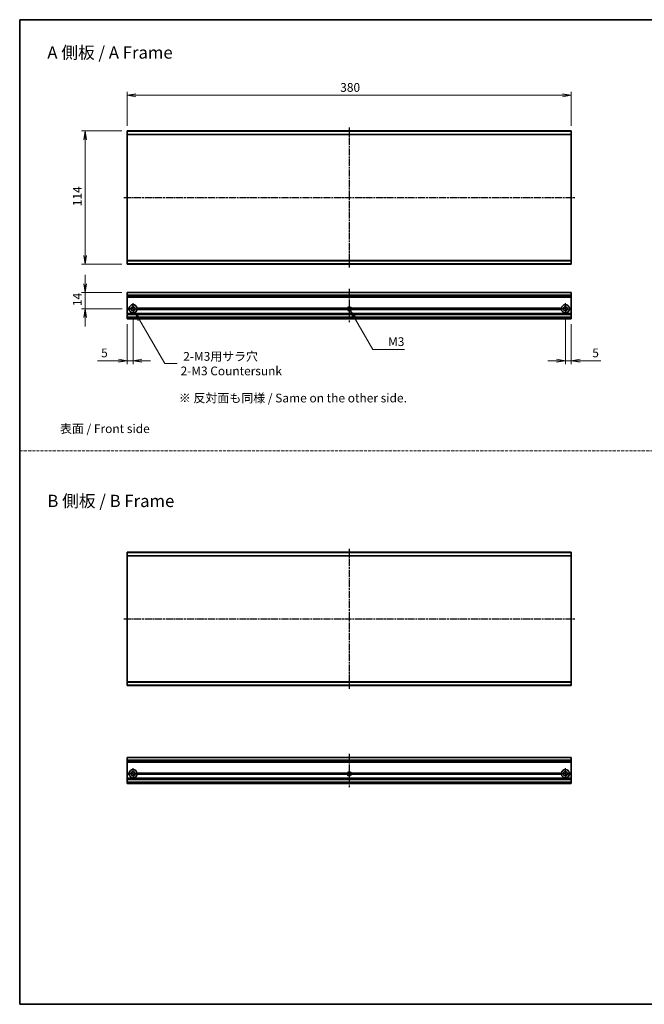
# Model space of a CAD drawing. Units: millimetres. Extents: x 7 to 7486, y 4 to 1550.
# Drawn here: x 2373 to 2908, y 4 to 847 of the extents above; entities that cross this region are included whole.
import ezdxf

# ---------------------------------------------------------------- set-up
doc = ezdxf.new("R2010")
doc.units = ezdxf.units.MM
doc.header["$LTSCALE"] = 0.5
for name, pattern in [('AM_ISO08W050', [18, 12, -1.5, 3, -1.5]), ('AM_ISO08W050x2', [9, 6, -0.75, 1.5, -0.75]), ('DASH_DOT', [0.37, 0.24, -0.06, 0.01, -0.06])]:
    doc.linetypes.add(name, pattern=pattern)
doc.layers.get('Defpoints').update_dxf_attribs({"lineweight": 25})
for name, color, linetype, lineweight in [('AM_7', 4, 'AM_ISO08W050', 25), ('Border (ISO)', 7, 'Continuous', 35), ('Dimension (ISO)', 7, 'Continuous', 18), ('Dimension (ISO) @ 1', 7, 'Continuous', 18), ('Sketch Geometry (ISO)', 7, 'Continuous', 18), ('Symbol (ISO)', 7, 'Continuous', 18), ('Visible (ISO)', 7, 'Continuous', 35), ('Visible Narrow (ISO)', 7, 'Continuous', 25)]:
    doc.layers.add(name, color=color, linetype=linetype, lineweight=lineweight)
doc.styles.add('Note Text (TK)', font='MS PGothic.ttf')
doc.dimstyles.new('Default - Method 1b (TK)', dxfattribs={"dimscale": 0.5, "dimtxt": 2.5, "dimasz": 2.5, "dimexe": 1, "dimexo": 1.5, "dimgap": 1, "dimtad": 1, "dimdsep": 46, "dimtxsty": 'Note Text (TK)', "dimblk": 'OPEN', "dimcen": 0.09, "dimdle": 5, "dimclrd": 100, "dimclre": 100, "dimclrt": 7, "dimadec": 1, "dimazin": 1, "dimtfac": 1, "dimtmove": 0, "dimatfit": 3, "dimldrblk": 'OPEN', "dimfxl": 1, "dimtolj": 1, "dimlwd": -1, "dimlwe": -1, "dimarcsym": 0})

# ---------------------------------------------------------------- blocks, each defined once
blk = doc.blocks.new('図面枠 tk図枠')
at = {"layer": 'Border (ISO)'}
for p, q in [((14.5, 289), (405.5, 289)), ((14.5, 289), (14.5, 8)), ((405.5, 289), (405.5, 8)), ((14.5, 8), (405.5, 8))]:
    blk.add_line(p, q, dxfattribs=at)
blk = doc.blocks.new('_Open')
at = {"color": 0, "linetype": 'ByBlock', "lineweight": -2}
for p, q in [((-1, 0.17), (0, 0)), ((-1, -0.17), (0, 0)), ((0, 0), (-1, 0))]:
    blk.add_line(p, q, dxfattribs=at)
blk = doc.blocks.new('*D128')
at = {"layer": 'Defpoints', "color": 0}
for p in [(2465.27, 751.74), (2429.27, 637.74), (2465.27, 637.74)]:
    blk.add_point(p, dxfattribs=at)
at = {"layer": 'Dimension (ISO)', "color": 100}
for p, q in [((2460.77, 751.74), (2426.27, 751.74)), ((2429.27, 744.24), (2429.27, 645.24)), ((2460.77, 637.74), (2426.27, 637.74))]:
    blk.add_line(p, q, dxfattribs=at)
at = {"layer": 'Dimension (ISO)', "color": 100, "xscale": 7.5, "yscale": 7.5, "zscale": 7.5}
for p, rotation in [((2429.27, 751.74), 90), ((2429.27, 637.74), 270)]:
    blk.add_blockref('_Open', p, dxfattribs=dict(at, rotation=rotation))
at = {"layer": 'Dimension (ISO)', "color": 7, "insert": (2422.52, 687.3), "char_height": 7.5, "attachment_point": 4, "rotation": 90, "style": 'Note Text (TK)'}
blk.add_mtext('\\A1;114', dxfattribs=at)
blk = doc.blocks.new('*D129')
at = {"layer": 'Defpoints', "color": 0}
for p in [(2845.27, 782.24), (2465.27, 751.74), (2845.27, 751.74)]:
    blk.add_point(p, dxfattribs=at)
at = {"layer": 'Dimension (ISO)', "color": 100}
for p, q in [((2465.27, 756.24), (2465.27, 785.24)), ((2845.27, 756.24), (2845.27, 785.24)), ((2472.77, 782.24), (2837.77, 782.24))]:
    blk.add_line(p, q, dxfattribs=at)
at = {"layer": 'Dimension (ISO)', "color": 100, "xscale": 7.5, "yscale": 7.5, "zscale": 7.5, "rotation": 180}
blk.add_blockref('_Open', (2465.27, 782.24), dxfattribs=at)
at = {"layer": 'Dimension (ISO)', "color": 100, "xscale": 7.5, "yscale": 7.5, "zscale": 7.5}
blk.add_blockref('_Open', (2845.27, 782.24), dxfattribs=at)
at = {"layer": 'Dimension (ISO)', "color": 7, "insert": (2647.55, 788.99), "char_height": 7.5, "attachment_point": 4, "style": 'Note Text (TK)'}
blk.add_mtext('\\A1;380', dxfattribs=at)
blk = doc.blocks.new('*D135')
at = {"layer": 'Defpoints', "color": 0}
for p in [(2465.27, 613.46), (2429.27, 599.46), (2465.57, 599.46)]:
    blk.add_point(p, dxfattribs=at)
at = {"layer": 'Dimension (ISO)', "color": 100}
for p, q in [((2429.27, 620.96), (2429.27, 628.46)), ((2460.77, 613.46), (2426.27, 613.46)), ((2429.27, 613.46), (2429.27, 599.46)), ((2461.07, 599.46), (2426.27, 599.46)), ((2429.27, 591.96), (2429.27, 584.46))]:
    blk.add_line(p, q, dxfattribs=at)
at = {"layer": 'Dimension (ISO)', "color": 100, "xscale": 7.5, "yscale": 7.5, "zscale": 7.5}
for p, rotation in [((2429.27, 613.46), 270), ((2429.27, 599.46), 90)]:
    blk.add_blockref('_Open', p, dxfattribs=dict(at, rotation=rotation))
at = {"layer": 'Dimension (ISO)', "color": 7, "insert": (2422.52, 601.75), "char_height": 7.5, "attachment_point": 4, "rotation": 90, "style": 'Note Text (TK)'}
blk.add_mtext('\\A1;14', dxfattribs=at)
blk = doc.blocks.new('*D136')
at = {"layer": 'Defpoints', "color": 0}
for p in [(2465.27, 590.96), (2470.27, 594.76), (2465.27, 554.96)]:
    blk.add_point(p, dxfattribs=at)
at = {"layer": 'Dimension (ISO)', "color": 100}
for p, q in [((2470.27, 590.26), (2470.27, 551.96)), ((2465.27, 586.46), (2465.27, 551.96)), ((2457.77, 554.96), (2439.92, 554.96)), ((2470.27, 554.96), (2465.27, 554.96)), ((2477.77, 554.96), (2485.27, 554.96))]:
    blk.add_line(p, q, dxfattribs=at)
at = {"layer": 'Dimension (ISO)', "color": 100, "xscale": 7.5, "yscale": 7.5, "zscale": 7.5}
blk.add_blockref('_Open', (2465.27, 554.96), dxfattribs=at)
at = {"layer": 'Dimension (ISO)', "color": 100, "xscale": 7.5, "yscale": 7.5, "zscale": 7.5, "rotation": 180}
blk.add_blockref('_Open', (2470.27, 554.96), dxfattribs=at)
at = {"layer": 'Dimension (ISO)', "color": 7, "insert": (2442.92, 561.71), "char_height": 7.5, "attachment_point": 4, "style": 'Note Text (TK)'}
blk.add_mtext('\\A1;5', dxfattribs=at)
blk = doc.blocks.new('*D137')
at = {"layer": 'Defpoints', "color": 0}
for p in [(2840.27, 594.76), (2845.27, 590.96), (2840.27, 554.96)]:
    blk.add_point(p, dxfattribs=at)
at = {"layer": 'Dimension (ISO)', "color": 100}
for p, q in [((2840.27, 590.26), (2840.27, 551.96)), ((2845.27, 586.46), (2845.27, 551.96)), ((2832.77, 554.96), (2825.27, 554.96)), ((2840.27, 554.96), (2845.27, 554.96)), ((2852.77, 554.96), (2870.61, 554.96))]:
    blk.add_line(p, q, dxfattribs=at)
at = {"layer": 'Dimension (ISO)', "color": 100, "xscale": 7.5, "yscale": 7.5, "zscale": 7.5}
blk.add_blockref('_Open', (2840.27, 554.96), dxfattribs=at)
at = {"layer": 'Dimension (ISO)', "color": 100, "xscale": 7.5, "yscale": 7.5, "zscale": 7.5, "rotation": 180}
blk.add_blockref('_Open', (2845.27, 554.96), dxfattribs=at)
at = {"layer": 'Dimension (ISO)', "color": 7, "insert": (2863.27, 561.71), "char_height": 7.5, "attachment_point": 4, "style": 'Note Text (TK)'}
blk.add_mtext('\\A1;5', dxfattribs=at)
blk = doc.blocks.new('*D138')
at = {"layer": 'Defpoints', "color": 0}
for p in [(2470.27, 599.46), (2472.02, 596.43)]:
    blk.add_point(p, dxfattribs=at)
at = {"layer": 'Dimension (ISO)', "color": 100}
for p, q in [((2497.38, 552.5), (2475.77, 589.93)), ((2507.96, 552.5), (2497.38, 552.5))]:
    blk.add_line(p, q, dxfattribs=at)
at = {"layer": 'Dimension (ISO)', "color": 100, "xscale": 7.5, "yscale": 7.5, "zscale": 7.5, "rotation": 120.000000000122}
blk.add_blockref('_Open', (2472.02, 596.43), dxfattribs=at)
at = {"layer": 'Dimension (ISO)', "color": 7, "insert": (2510.96, 552.5), "char_height": 7.5, "attachment_point": 4, "style": 'Note Text (TK)'}
blk.add_mtext('\\A1; \\fＭＳ Ｐゴシック|b0|i0;{\\H7.4700;2-M3用サラ穴\\P}\\fＭＳ Ｐゴシック|b0|i0;{\\H7.4700;2-M3 Countersunk}', dxfattribs=at)
blk = doc.blocks.new('*D139')
at = {"layer": 'Defpoints', "color": 0}
for p in [(2655.27, 599.46), (2656.02, 598.16)]:
    blk.add_point(p, dxfattribs=at)
at = {"layer": 'Dimension (ISO)', "color": 100}
for p, q in [((2675.4, 564.59), (2659.77, 591.67)), ((2702.53, 564.59), (2675.4, 564.59))]:
    blk.add_line(p, q, dxfattribs=at)
at = {"layer": 'Dimension (ISO)', "color": 100, "xscale": 7.5, "yscale": 7.5, "zscale": 7.5, "rotation": 119.9999999996803}
blk.add_blockref('_Open', (2656.02, 598.16), dxfattribs=at)
at = {"layer": 'Dimension (ISO)', "color": 7, "insert": (2686.21, 571.34), "char_height": 7.5, "attachment_point": 4, "style": 'Note Text (TK)'}
blk.add_mtext('\\A1; \\fＭＳ Ｐゴシック|b0|i0;M3', dxfattribs=at)

msp = doc.modelspace()

# ---------------------------------------------------------------- linework, layer by layer
at = {"layer": 'AM_7'}
for p, q in [((2655.2672, 754.7358), (2655.2672, 634.7358)), ((2462.2672, 694.7358), (2848.2672, 694.7358)), ((2655.2672, 616.4599), (2655.2672, 587.9599)), ((2655.2672, 394.0235), (2655.2672, 274.0235)), ((2462.2672, 334.0235), (2848.2672, 334.0235)), ((2655.2672, 218.4108), (2655.2672, 189.9108))]:
    msp.add_line(p, q, dxfattribs=at)
at = {"layer": 'AM_7', "linetype": 'AM_ISO08W050x2'}
for p, q in [((2470.2672, 599.4599), (2465.5672, 599.4599)), ((2470.2672, 599.4599), (2470.2672, 604.1599)), ((2470.2672, 599.4599), (2474.9672, 599.4599)), ((2470.2672, 599.4599), (2470.2672, 594.7599)), ((2651.0377, 599.4599), (2659.4967, 599.4599)), ((2840.2672, 599.4599), (2835.5672, 599.4599)), ((2840.2672, 599.4599), (2840.2672, 604.1599)), ((2840.2672, 599.4599), (2844.9672, 599.4599)), ((2840.2672, 599.4599), (2840.2672, 594.7599)), ((2470.2672, 201.4108), (2470.2672, 206.1108)), ((2840.2672, 201.4108), (2840.2672, 206.1108)), ((2470.2672, 201.4108), (2465.5672, 201.4108)), ((2470.2672, 201.4108), (2474.9672, 201.4108)), ((2470.2672, 201.4108), (2470.2672, 196.7108)), ((2651.0377, 201.4108), (2659.4967, 201.4108)), ((2840.2672, 201.4108), (2835.5672, 201.4108)), ((2840.2672, 201.4108), (2844.9672, 201.4108)), ((2840.2672, 201.4108), (2840.2672, 196.7108))]:
    msp.add_line(p, q, dxfattribs=at)
at = {"layer": 'Sketch Geometry (ISO)', "color": 4, "linetype": 'DASH_DOT', "lineweight": 18, "ltscale": 19.164619}
msp.add_line((2373.4346, 478), (3543.4346, 478), dxfattribs=at)
at = {"layer": 'Visible (ISO)'}
for p, q in [((2465.2672, 751.6279), (2465.2672, 751.7358)), ((2845.2672, 751.7358), (2465.2672, 751.7358)), ((2465.2672, 751.6279), (2465.2672, 748.8193)), ((2845.2672, 751.7358), (2845.2672, 751.6279)), ((2845.2672, 748.8193), (2845.2672, 751.6279)), ((2465.2672, 748.6272), (2465.2672, 748.8193)), ((2465.2672, 640.8444), (2465.2672, 748.6272)), ((2845.2672, 748.8193), (2845.2672, 748.6272)), ((2845.2672, 748.6272), (2845.2672, 640.8444)), ((2465.2672, 640.6524), (2465.2672, 640.8444)), ((2845.2672, 640.8444), (2845.2672, 640.6524)), ((2465.2672, 640.6524), (2465.2672, 637.8438)), ((2465.2672, 637.7358), (2465.2672, 637.8438)), ((2465.2672, 637.7358), (2845.2672, 637.7358)), ((2845.2672, 637.8438), (2845.2672, 640.6524)), ((2845.2672, 637.8438), (2845.2672, 637.7358)), ((2465.2672, 613.3904), (2465.2672, 613.4599)), ((2845.2672, 613.4599), (2465.2672, 613.4599)), ((2465.2672, 613.3904), (2465.2672, 611.0499)), ((2465.2672, 610.8194), (2465.2672, 611.0499)), ((2465.2672, 609.7599), (2465.2672, 610.8194)), ((2465.2672, 609.4599), (2465.2672, 609.7599)), ((2465.2672, 599.9599), (2465.2672, 609.4599)), ((2465.2672, 609.4599), (2845.2672, 609.4599)), ((2845.2672, 613.4599), (2845.2672, 613.3904)), ((2845.2672, 611.0499), (2845.2672, 613.3904)), ((2845.2672, 611.0499), (2845.2672, 610.8194)), ((2845.2672, 610.8194), (2845.2672, 609.7599)), ((2845.2672, 609.7599), (2845.2672, 609.4599)), ((2845.2672, 609.4599), (2845.2672, 599.9599)), ((2465.2672, 599.4599), (2465.2672, 599.9599)), ((2465.2672, 599.9599), (2466.8031, 599.9599)), ((2465.2672, 598.9599), (2465.2672, 599.4599)), ((2467.2672, 599.4599), (2465.2672, 599.4599)), ((2466.8031, 598.9599), (2465.2672, 598.9599)), ((2465.2672, 595.5842), (2465.2672, 598.9599)), ((2654.0377, 599.4599), (2473.2672, 599.4599)), ((2473.7313, 599.9599), (2653.6115, 599.9599)), ((2653.6115, 598.9599), (2473.7313, 598.9599)), ((2837.2672, 599.4599), (2656.4967, 599.4599)), ((2656.9228, 599.9599), (2836.8031, 599.9599)), ((2836.8031, 598.9599), (2656.9228, 598.9599)), ((2845.2672, 599.4599), (2843.2672, 599.4599)), ((2843.7313, 599.9599), (2845.2672, 599.9599)), ((2845.2672, 598.9599), (2843.7313, 598.9599)), ((2845.2672, 599.9599), (2845.2672, 599.4599)), ((2845.2672, 599.4599), (2845.2672, 598.9599)), ((2845.2672, 598.9599), (2845.2672, 595.5842)), ((2465.2672, 595.372), (2465.2672, 595.5842)), ((2465.2672, 595.372), (2465.2672, 595.0478)), ((2465.2672, 594.9599), (2465.2672, 595.0478)), ((2465.2672, 594.9599), (2465.2672, 594.6599)), ((2465.2672, 594.9599), (2845.2672, 594.9599)), ((2465.2672, 592.2599), (2465.2672, 594.6599)), ((2465.2672, 592.2599), (2465.2672, 591.9599)), ((2465.2672, 591.872), (2465.2672, 591.9599)), ((2845.2672, 591.9599), (2465.2672, 591.9599)), ((2465.2672, 591.872), (2465.2672, 591.5478)), ((2465.2672, 591.3356), (2465.2672, 591.5478)), ((2465.2672, 591.2599), (2465.2672, 591.3356)), ((2465.2672, 590.9599), (2465.2672, 591.2599)), ((2465.2672, 590.9599), (2845.2672, 590.9599)), ((2845.2672, 595.5842), (2845.2672, 595.372)), ((2845.2672, 595.0478), (2845.2672, 595.372)), ((2845.2672, 595.0478), (2845.2672, 594.9599)), ((2845.2672, 594.6599), (2845.2672, 594.9599)), ((2845.2672, 594.6599), (2845.2672, 592.2599)), ((2845.2672, 591.9599), (2845.2672, 592.2599)), ((2845.2672, 591.9599), (2845.2672, 591.872)), ((2845.2672, 591.5478), (2845.2672, 591.872)), ((2845.2672, 591.5478), (2845.2672, 591.3356)), ((2845.2672, 591.3356), (2845.2672, 591.2599)), ((2845.2672, 591.2599), (2845.2672, 590.9599)), ((2465.2672, 390.9155), (2465.2672, 391.0235)), ((2845.2672, 391.0235), (2465.2672, 391.0235)), ((2465.2672, 390.9155), (2465.2672, 388.1069)), ((2465.2672, 387.9149), (2465.2672, 388.1069)), ((2465.2672, 280.1321), (2465.2672, 387.9149)), ((2845.2672, 391.0235), (2845.2672, 390.9155)), ((2845.2672, 388.1069), (2845.2672, 390.9155)), ((2845.2672, 388.1069), (2845.2672, 387.9149)), ((2845.2672, 387.9149), (2845.2672, 280.1321)), ((2465.2672, 279.94), (2465.2672, 280.1321)), ((2465.2672, 279.94), (2465.2672, 277.1314)), ((2845.2672, 280.1321), (2845.2672, 279.94)), ((2845.2672, 277.1314), (2845.2672, 279.94)), ((2465.2672, 277.0235), (2465.2672, 277.1314)), ((2465.2672, 277.0235), (2845.2672, 277.0235)), ((2845.2672, 277.1314), (2845.2672, 277.0235)), ((2465.2672, 215.3412), (2465.2672, 215.4108)), ((2845.2672, 215.4108), (2465.2672, 215.4108)), ((2465.2672, 215.3412), (2465.2672, 213.0007)), ((2465.2672, 212.7703), (2465.2672, 213.0007)), ((2465.2672, 211.7108), (2465.2672, 212.7703)), ((2465.2672, 211.4108), (2465.2672, 211.7108)), ((2465.2672, 201.9108), (2465.2672, 211.4108)), ((2465.2672, 211.4108), (2845.2672, 211.4108)), ((2845.2672, 215.4108), (2845.2672, 215.3412)), ((2845.2672, 213.0007), (2845.2672, 215.3412)), ((2845.2672, 213.0007), (2845.2672, 212.7703)), ((2845.2672, 212.7703), (2845.2672, 211.7108)), ((2845.2672, 211.7108), (2845.2672, 211.4108)), ((2845.2672, 211.4108), (2845.2672, 201.9108)), ((2465.2672, 201.4108), (2465.2672, 201.9108)), ((2465.2672, 201.9108), (2466.8031, 201.9108)), ((2465.2672, 200.9108), (2465.2672, 201.4108)), ((2467.2672, 201.4108), (2465.2672, 201.4108)), ((2466.8031, 200.9108), (2465.2672, 200.9108)), ((2465.2672, 197.535), (2465.2672, 200.9108)), ((2465.2672, 197.3229), (2465.2672, 197.535)), ((2465.2672, 197.3229), (2465.2672, 196.9986)), ((2465.2672, 196.9108), (2465.2672, 196.9986)), ((2465.2672, 196.9108), (2465.2672, 196.6108)), ((2465.2672, 196.9108), (2845.2672, 196.9108)), ((2465.2672, 194.2108), (2465.2672, 196.6108)), ((2465.2672, 194.2108), (2465.2672, 193.9108)), ((2465.2672, 193.8229), (2465.2672, 193.9108)), ((2845.2672, 193.9108), (2465.2672, 193.9108)), ((2654.0377, 201.4108), (2473.2672, 201.4108)), ((2473.7313, 201.9108), (2653.6115, 201.9108)), ((2653.6115, 200.9108), (2473.7313, 200.9108)), ((2837.2672, 201.4108), (2656.4967, 201.4108)), ((2656.9228, 201.9108), (2836.8031, 201.9108)), ((2836.8031, 200.9108), (2656.9228, 200.9108)), ((2845.2672, 201.4108), (2843.2672, 201.4108)), ((2843.7313, 201.9108), (2845.2672, 201.9108)), ((2845.2672, 200.9108), (2843.7313, 200.9108)), ((2845.2672, 201.9108), (2845.2672, 201.4108)), ((2845.2672, 201.4108), (2845.2672, 200.9108)), ((2845.2672, 200.9108), (2845.2672, 197.535)), ((2845.2672, 197.535), (2845.2672, 197.3229)), ((2845.2672, 196.9986), (2845.2672, 197.3229)), ((2845.2672, 196.9986), (2845.2672, 196.9108)), ((2845.2672, 196.6108), (2845.2672, 196.9108)), ((2845.2672, 196.6108), (2845.2672, 194.2108)), ((2845.2672, 193.9108), (2845.2672, 194.2108)), ((2845.2672, 193.9108), (2845.2672, 193.8229)), ((2465.2672, 193.8229), (2465.2672, 193.4986)), ((2465.2672, 193.2865), (2465.2672, 193.4986)), ((2465.2672, 193.2108), (2465.2672, 193.2865)), ((2465.2672, 192.9108), (2465.2672, 193.2108)), ((2465.2672, 192.9108), (2845.2672, 192.9108)), ((2845.2672, 193.4986), (2845.2672, 193.8229)), ((2845.2672, 193.4986), (2845.2672, 193.2865)), ((2845.2672, 193.2865), (2845.2672, 193.2108)), ((2845.2672, 193.2108), (2845.2672, 192.9108))]:
    msp.add_line(p, q, dxfattribs=at)
for centre in [(2470.2672, 599.4599), (2840.2672, 599.4599), (2470.2672, 201.4108), (2840.2672, 201.4108)]:
    msp.add_circle(centre, 1.7, dxfattribs=at)
for centre, radius, start, end in [((2470.2672, 599.4599), 3.5, 8.2132107, 171.7867893), ((2470.2672, 599.4599), 3.5, 188.2132107, 351.7867893), ((2655.2672, 599.4599), 1.7295, 16.8041357, 163.1958643), ((2655.2672, 599.4599), 1.7295, 196.8041357, 343.1958643), ((2655.2672, 599.4599), 1.2295, 0, 180), ((2655.2672, 599.4599), 1.2295, 180, 0), ((2840.2672, 599.4599), 3.5, 8.2132107, 171.7867893), ((2840.2672, 599.4599), 3.5, 188.2132107, 351.7867893), ((2470.2672, 201.4108), 3.5, 8.2132107, 171.7867893), ((2655.2672, 201.4108), 1.7295, 16.8041357, 163.1958643), ((2655.2672, 201.4108), 1.2295, 0, 180), ((2840.2672, 201.4108), 3.5, 8.2132107, 171.7867893), ((2470.2672, 201.4108), 3.5, 188.2132107, 351.7867893), ((2655.2672, 201.4108), 1.7295, 196.8041357, 343.1958643), ((2655.2672, 201.4108), 1.2295, 180, 0), ((2840.2672, 201.4108), 3.5, 188.2132107, 351.7867893)]:
    msp.add_arc(centre, radius, start, end, dxfattribs=at)
for points in [[(2467.2672, 599.4599), (2467.0351, 599.6919), (2466.8031, 599.9599)], [(2466.8031, 598.9599), (2467.0351, 599.2278), (2467.2672, 599.4599)], [(2473.7313, 599.9599), (2473.4992, 599.6919), (2473.2672, 599.4599)], [(2473.2672, 599.4599), (2473.4992, 599.2278), (2473.7313, 598.9599)], [(2653.6115, 599.9599), (2653.8246, 599.673), (2654.0377, 599.4599)], [(2654.0377, 599.4599), (2653.8246, 599.2468), (2653.6115, 598.9599)], [(2656.4967, 599.4599), (2656.7097, 599.673), (2656.9228, 599.9599)], [(2656.9228, 598.9599), (2656.7097, 599.2468), (2656.4967, 599.4599)], [(2837.2672, 599.4599), (2837.0351, 599.6919), (2836.8031, 599.9599)], [(2836.8031, 598.9599), (2837.0351, 599.2278), (2837.2672, 599.4599)], [(2843.7313, 599.9599), (2843.4992, 599.6919), (2843.2672, 599.4599)], [(2843.2672, 599.4599), (2843.4992, 599.2278), (2843.7313, 598.9599)], [(2467.2672, 201.4108), (2467.0351, 201.6428), (2466.8031, 201.9108)], [(2466.8031, 200.9108), (2467.0351, 201.1787), (2467.2672, 201.4108)], [(2473.7313, 201.9108), (2473.4992, 201.6428), (2473.2672, 201.4108)], [(2473.2672, 201.4108), (2473.4992, 201.1787), (2473.7313, 200.9108)], [(2653.6115, 201.9108), (2653.8246, 201.6238), (2654.0377, 201.4108)], [(2654.0377, 201.4108), (2653.8246, 201.1977), (2653.6115, 200.9108)], [(2656.4967, 201.4108), (2656.7097, 201.6238), (2656.9228, 201.9108)], [(2656.9228, 200.9108), (2656.7097, 201.1977), (2656.4967, 201.4108)], [(2837.2672, 201.4108), (2837.0351, 201.6428), (2836.8031, 201.9108)], [(2836.8031, 200.9108), (2837.0351, 201.1787), (2837.2672, 201.4108)], [(2843.7313, 201.9108), (2843.4992, 201.6428), (2843.2672, 201.4108)], [(2843.2672, 201.4108), (2843.4992, 201.1787), (2843.7313, 200.9108)]]:
    msp.add_open_spline(points, degree=2, dxfattribs=at)
at = {"layer": 'Visible Narrow (ISO)'}
for p, q in [((2465.2672, 751.6279), (2845.2672, 751.6279)), ((2845.2672, 748.8193), (2465.2672, 748.8193)), ((2465.2672, 748.6272), (2845.2672, 748.6272)), ((2845.2672, 640.8444), (2465.2672, 640.8444)), ((2465.2672, 640.6524), (2845.2672, 640.6524)), ((2845.2672, 637.8438), (2465.2672, 637.8438)), ((2465.2672, 613.3904), (2845.2672, 613.3904)), ((2845.2672, 611.0499), (2465.2672, 611.0499)), ((2465.2672, 610.8194), (2845.2672, 610.8194)), ((2845.2672, 609.7599), (2465.2672, 609.7599)), ((2845.2672, 595.5842), (2465.2672, 595.5842)), ((2465.2672, 595.372), (2845.2672, 595.372)), ((2845.2672, 595.0478), (2465.2672, 595.0478)), ((2465.2672, 594.6599), (2845.2672, 594.6599)), ((2845.2672, 592.2599), (2465.2672, 592.2599)), ((2465.2672, 591.872), (2845.2672, 591.872)), ((2845.2672, 591.5478), (2465.2672, 591.5478)), ((2465.2672, 591.3356), (2845.2672, 591.3356)), ((2845.2672, 591.2599), (2465.2672, 591.2599)), ((2465.2672, 390.9155), (2845.2672, 390.9155)), ((2845.2672, 388.1069), (2465.2672, 388.1069)), ((2465.2672, 387.9149), (2845.2672, 387.9149)), ((2845.2672, 280.1321), (2465.2672, 280.1321)), ((2465.2672, 279.94), (2845.2672, 279.94)), ((2845.2672, 277.1314), (2465.2672, 277.1314)), ((2465.2672, 215.3412), (2845.2672, 215.3412)), ((2845.2672, 213.0007), (2465.2672, 213.0007)), ((2465.2672, 212.7703), (2845.2672, 212.7703)), ((2845.2672, 211.7108), (2465.2672, 211.7108)), ((2845.2672, 197.535), (2465.2672, 197.535)), ((2465.2672, 197.3229), (2845.2672, 197.3229)), ((2845.2672, 196.9986), (2465.2672, 196.9986)), ((2465.2672, 196.6108), (2845.2672, 196.6108)), ((2845.2672, 194.2108), (2465.2672, 194.2108)), ((2465.2672, 193.8229), (2845.2672, 193.8229)), ((2845.2672, 193.4986), (2465.2672, 193.4986)), ((2465.2672, 193.2865), (2845.2672, 193.2865)), ((2845.2672, 193.2108), (2465.2672, 193.2108))]:
    msp.add_line(p, q, dxfattribs=at)
for centre, start, end in [((2655.2672, 599.4599), 169.6108239, 180), ((2655.2672, 599.4599), 180, 190.3891761), ((2655.2672, 599.4599), 10.3891761, 169.6108239), ((2655.2672, 599.4599), 190.3891761, 349.6108239), ((2655.2672, 599.4599), 0, 10.3891761), ((2655.2672, 599.4599), 349.6108239, 0), ((2655.2672, 201.4108), 10.3891761, 169.6108239), ((2655.2672, 201.4108), 169.6108239, 180), ((2655.2672, 201.4108), 180, 190.3891761), ((2655.2672, 201.4108), 190.3891761, 349.6108239), ((2655.2672, 201.4108), 0, 10.3891761), ((2655.2672, 201.4108), 349.6108239, 0)]:
    msp.add_arc(centre, 1.5, start, end, dxfattribs=at)

# ---------------------------------------------------------------- block references
at = {"xscale": 3, "yscale": 3, "zscale": 3}
msp.add_blockref('図面枠 tk図枠', (2329.75, -20), dxfattribs=at)

# ---------------------------------------------------------------- texts
at = {"layer": 'Symbol (ISO)', "color": 7, "attachment_point": 4, "line_spacing_factor": 1.5, "style": 'Note Text (TK)'}
for s, insert, char_height in [('{\\H1x;A 側板 / A Frame}', (2396.9067, 818.8868), 10.5), ('\\fＭＳ Ｐゴシック|b0|i0;表面 / Front side', (2407.6688, 496.8412), 7.5), ('{\\H1x;B 側板 / B Frame}', (2396.9067, 434.9916), 10.5)]:
    msp.add_mtext(s, dxfattribs=dict(at, insert=insert, char_height=char_height))
at = {"layer": 'Symbol (ISO)', "color": 7, "insert": (2509.4253, 523.0845), "char_height": 7.5, "width": 204.210534, "attachment_point": 4, "line_spacing_factor": 1.5, "style": 'Note Text (TK)'}
msp.add_mtext('\\fＭＳ Ｐゴシック|b0|i0;※ 反対面も同様 / Same on the other side.', dxfattribs=at)

# ---------------------------------------------------------------- dimensions: what is measured, and where the dimension line sits
at = {"layer": 'Dimension (ISO) @ 1', "color": 100}
for base, p1, p2, angle, override, picture, middle in [((2845.2672, 782.2358), (2465.2672, 751.7358), (2845.2672, 751.7358), 180, {"dimscale": 1, "dimtxt": 7.5, "dimasz": 7.5, "dimexe": 3, "dimexo": 4.5, "dimgap": 3, "dimdec": 2, "dimcen": 0.27, "dimtol": 0, "dimlim": 0, "dimtp": 0, "dimtm": 0, "dimtdec": 2, "dimtix": 0, "dimtofl": 0, "dimtmove": 0, "dimatfit": 1}, '*D129', (2655.2672, 782.2358)), ((2429.2672, 637.7358), (2465.2672, 751.7358), (2465.2672, 637.7358), 270, {"dimscale": 1, "dimtxt": 7.5, "dimasz": 7.5, "dimexe": 3, "dimexo": 4.5, "dimgap": 3, "dimdec": 2, "dimcen": 0.27, "dimtol": 0, "dimlim": 0, "dimtp": 0, "dimtm": 0, "dimtdec": 2, "dimtix": 0, "dimtofl": 0, "dimtmove": 0, "dimatfit": 1}, '*D128', (2429.2672, 694.7358)), ((2429.2672, 599.4599), (2465.2672, 613.4599), (2465.5672, 599.4599), 90, {"dimscale": 1, "dimtxt": 7.5, "dimasz": 7.5, "dimexe": 3, "dimexo": 4.5, "dimgap": 3, "dimdec": 2, "dimcen": 0.27, "dimtol": 0, "dimlim": 0, "dimtp": 0, "dimtm": 0, "dimtdec": 2, "dimtix": 0, "dimtofl": 1, "dimtmove": 0, "dimatfit": 1}, '*D135', (2429.2672, 606.4599)), ((2465.2672, 554.9599), (2470.2672, 594.7599), (2465.2672, 590.9599), 180, {"dimscale": 1, "dimtxt": 7.5, "dimasz": 7.5, "dimexe": 3, "dimexo": 4.5, "dimgap": 3, "dimdec": 2, "dimcen": 0.27, "dimtol": 0, "dimlim": 0, "dimtp": 0, "dimtm": 0, "dimtdec": 2, "dimtix": 0, "dimtofl": 1, "dimtmove": 0, "dimatfit": 1}, '*D136', (2445.0939, 554.9599))]:
    dim = msp.add_linear_dim(base=base, p1=p1, p2=p2, angle=angle, dimstyle='Default - Method 1b (TK)', override=override, dxfattribs=at)
    dim.commit()
    dim.dimension.update_dxf_attribs({"geometry": picture, "text_midpoint": middle, "dimtype": 128})
for center, mpoint, text, override, picture, middle in [((2470.2672, 599.4599), (2472.0172, 596.4288), ' \\fＭＳ Ｐゴシック|b0|i0;{\\H7.4700;2-M3用サラ穴\\P}\\fＭＳ Ｐゴシック|b0|i0;{\\H7.4700;2-M3 Countersunk}', {"dimscale": 1, "dimtxt": 7.5, "dimasz": 7.5, "dimexe": 3, "dimexo": 4.5, "dimgap": 3, "dimtad": 0, "dimtih": 1, "dimtoh": 1, "dimdec": 2, "dimlfac": 1, "dimcen": 0, "dimtol": 0, "dimlim": 0, "dimtp": 0, "dimtm": 0, "dimtdec": 2, "dimtix": 0, "dimtofl": 0, "dimtmove": 0, "dimatfit": 3, "dimtvp": 0}, '*D138', (2553.2139, 552.5047)), ((2655.2672, 599.4599), (2656.0172, 598.1609), ' \\fＭＳ Ｐゴシック|b0|i0;M3', {"dimscale": 1, "dimtxt": 7.5, "dimasz": 7.5, "dimexe": 3, "dimexo": 4.5, "dimgap": 3, "dimtih": 1, "dimtoh": 1, "dimdec": 2, "dimlfac": 1, "dimcen": 0, "dimtol": 0, "dimlim": 0, "dimtp": 0, "dimtm": 0, "dimtdec": 2, "dimtix": 0, "dimtofl": 0, "dimtmove": 0, "dimatfit": 3}, '*D139', (2694.3717, 564.5922))]:
    dim = msp.add_radius_dim(center=center, mpoint=mpoint, text=text, dimstyle='Default - Method 1b (TK)', override=override, dxfattribs=at)
    dim.commit()
    dim.dimension.update_dxf_attribs({"geometry": picture, "text_midpoint": middle, "dimtype": 132})
dim = msp.add_linear_dim(base=(2840.2672, 554.9599), p1=(2845.2672, 590.9599), p2=(2840.2672, 594.7599), dimstyle='Default - Method 1b (TK)', override={"dimscale": 1, "dimtxt": 7.5, "dimasz": 7.5, "dimexe": 3, "dimexo": 4.5, "dimgap": 3, "dimdec": 2, "dimcen": 0.27, "dimtol": 0, "dimlim": 0, "dimtp": 0, "dimtm": 0, "dimtdec": 2, "dimtix": 0, "dimtofl": 1, "dimtmove": 0, "dimatfit": 1}, dxfattribs=at)
dim.commit()
dim.dimension.update_dxf_attribs({"geometry": '*D137', "text_midpoint": (2865.4405, 554.9599), "dimtype": 128})

doc.saveas('drawing.dxf')
